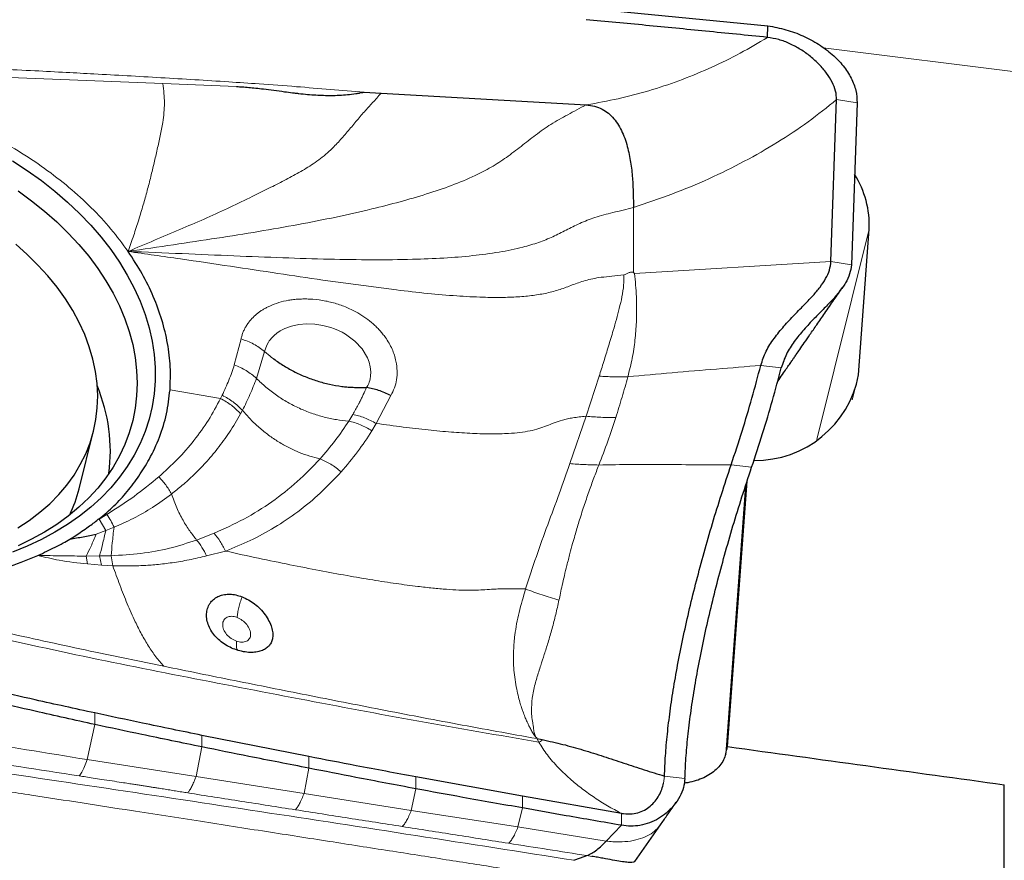
# Model space of a CAD drawing. Units: millimetres. Extents: x 15 to 204, y 6 to 291.
# Drawn here: x 47 to 53, y 77 to 82 of the extents above; entities that cross this region are included whole.
import ezdxf

# ---------------------------------------------------------------- set-up
doc = ezdxf.new("R2010")
doc.units = ezdxf.units.MM

msp = doc.modelspace()

# ---------------------------------------------------------------- linework, layer by layer
at = {"color": 7, "linetype": 'Continuous', "lineweight": 30}
for p, q in [((50.76169, 82.26254), (51.92648, 82.14928)), ((51.92329, 82.07434), (51.92648, 82.14928)), ((49.33472, 81.72228), (49.44333, 81.71552)), ((49.44333, 81.71552), (50.7597, 81.64113)), ((52.33134, 80.6365), (52.36783, 81.67497)), ((52.49893, 81.6534), (52.46244, 80.61494)), ((52.50831, 79.90836), (52.57713, 80.84259)), ((47.50544, 79.17673), (47.59805, 79.54812)), ((51.66753, 77.52182), (51.79298, 79.22486)), ((48.52332, 78.14152), (48.52023, 78.14423)), ((48.9803, 77.45732), (48.29345, 77.59365)), ((50.44338, 77.57269), (50.47859, 77.56608)), ((50.35201, 77.20254), (49.66655, 77.32693)), ((53.44416, 73.90484), (53.44416, 77.27683)), ((50.98622, 77.09269), (50.35201, 77.20254)), ((50.88939, 76.9151), (50.98671, 77.0162)), ((51.07232, 76.78299), (51.23728, 77.01951))]:
    msp.add_line(p, q, dxfattribs=at)
at = {"color": 7, "linetype": 'Continuous', "lineweight": 0}
for p, q in [((53.85419, 81.81101), (52.2824, 82.00698)), ((47.00657, 81.81806), (48.04222, 81.77794)), ((48.04222, 81.77794), (48.51603, 81.75867)), ((52.36783, 81.67497), (52.49893, 81.6534)), ((50.7597, 81.64113), (50.79019, 81.64611)), ((51.06325, 80.98247), (51.0641, 80.56453)), ((52.2406, 79.49307), (52.57713, 80.84259)), ((52.33134, 80.6365), (51.07096, 80.5583)), ((52.46244, 80.61494), (52.33134, 80.6365)), ((51.07096, 80.5583), (51.0641, 80.56453)), ((49.54206, 80.45301), (49.06882, 80.51671)), ((48.50152, 79.97258), (48.54469, 80.13912)), ((48.64356, 79.88557), (48.69508, 80.05872)), ((48.69508, 80.05872), (48.73266, 80.02702)), ((51.88118, 79.96906), (52.01248, 79.95269)), ((50.75921, 79.64224), (50.84381, 79.89942)), ((52.46811, 79.74716), (52.50831, 79.90836)), ((48.08869, 79.81169), (48.41332, 79.75606)), ((48.41332, 79.75606), (48.42368, 79.77719)), ((49.5062, 79.7759), (49.41302, 79.59566)), ((48.54161, 79.65845), (48.55343, 79.68054)), ((49.26165, 79.65401), (49.23566, 79.61159)), ((50.65435, 79.33796), (50.75921, 79.64224)), ((49.41302, 79.59566), (49.38527, 79.54961)), ((51.82233, 79.31443), (51.69102, 79.3308)), ((51.78227, 79.19215), (51.65573, 77.47439)), ((47.63381, 78.9824), (47.68407, 79.01237)), ((47.67643, 78.90855), (47.63381, 78.9824)), ((47.61379, 78.88418), (47.67643, 78.90855)), ((47.67643, 78.90855), (47.72926, 78.92937)), ((48.37158, 78.89132), (48.25962, 78.84775)), ((48.44549, 78.77674), (48.32361, 78.74559)), ((47.55856, 78.6938), (47.55082, 78.74478)), ((47.63658, 78.74515), (47.55083, 78.74478)), ((47.64961, 78.6871), (47.55856, 78.6938)), ((47.71073, 78.74696), (47.63658, 78.74515)), ((47.64961, 78.6871), (47.63658, 78.74515)), ((47.71073, 78.74696), (47.72093, 78.68279)), ((47.72092, 78.68279), (47.64961, 78.6871)), ((48.04945, 78.03696), (47.61043, 78.12791)), ((47.60617, 77.66305), (47.60595, 77.73736)), ((47.55723, 77.43831), (47.60617, 77.66305)), ((48.29366, 77.51948), (48.29345, 77.59365)), ((50.44338, 77.57269), (50.45558, 77.55061)), ((48.2559, 77.32917), (48.29366, 77.51948)), ((48.2559, 77.32917), (47.55723, 77.43831)), ((48.98051, 77.3829), (48.9803, 77.45732)), ((48.94919, 77.22116), (48.98051, 77.3829)), ((48.94919, 77.22116), (48.2559, 77.32917)), ((49.66673, 77.25074), (49.66655, 77.32693)), ((51.25712, 77.28719), (51.26178, 77.31744)), ((51.26178, 77.31744), (51.26272, 77.33264)), ((51.39403, 77.31627), (51.26272, 77.33264)), ((49.63754, 77.11165), (49.66673, 77.25074)), ((49.63754, 77.11165), (48.94919, 77.22116)), ((50.35235, 77.12752), (50.35201, 77.20254)), ((50.32243, 77.00576), (49.63754, 77.11165)), ((50.32243, 77.00576), (50.35235, 77.12752)), ((50.98671, 77.0162), (50.98622, 77.09269)), ((50.88939, 76.9151), (50.32243, 77.00576)), ((50.79664, 76.81689), (50.76414, 76.82214))]:
    msp.add_line(p, q, dxfattribs=at)
at = {"color": 7, "linetype": 'Continuous', "lineweight": 30, "flags": 128}
for points in [[(47.07812, 81.28191), (47.17262, 81.22026), (47.26315, 81.15544), (47.34943, 81.08764), (47.43121, 81.01709), (47.50823, 80.94399), (47.58026, 80.86855), (47.64709, 80.79102), (47.70851, 80.71163), (47.76432, 80.63061), (47.81438, 80.54822), (47.85851, 80.46469), (47.89659, 80.3803), (47.9285, 80.29529), (47.95415, 80.20992), (47.97345, 80.12446), (47.98635, 80.03915), (47.99281, 79.95427), (47.99281, 79.87006), (47.98635, 79.78679), (47.97345, 79.7047), (47.95415, 79.62405), (47.9285, 79.54508), (47.89659, 79.46803), (47.85851, 79.39313), (47.81438, 79.32061), (47.76432, 79.2507), (47.70851, 79.1836), (47.64709, 79.11952), (47.58026, 79.05865), (47.50823, 79.00118), (47.43121, 78.94728), (47.34943, 78.89712), (47.26315, 78.85085), (47.17262, 78.8086), (47.07812, 78.77051)], [(47.11359, 81.08936), (47.20058, 81.02578), (47.28331, 80.9593), (47.36152, 80.89015), (47.43497, 80.81854), (47.50343, 80.74469), (47.56668, 80.66883), (47.62452, 80.59121), (47.67678, 80.51207), (47.72328, 80.43166), (47.76388, 80.35023), (47.79845, 80.26803), (47.82689, 80.18533), (47.8491, 80.10239), (47.86501, 80.01946), (47.87458, 79.93682), (47.87777, 79.85471), (47.87458, 79.77339), (47.86501, 79.69313), (47.8491, 79.61417), (47.82689, 79.53677), (47.79845, 79.46116), (47.76388, 79.38759), (47.72328, 79.31628), (47.67678, 79.24746), (47.62452, 79.18135), (47.56668, 79.11816), (47.50343, 79.05807), (47.43497, 79.0013), (47.36152, 78.948), (47.28331, 78.89835), (47.20058, 78.85251), (47.11359, 78.81061)], [(47.11241, 78.92584), (47.18544, 78.97388), (47.25358, 79.02557), (47.31659, 79.08072), (47.37424, 79.13912), (47.42632, 79.20058), (47.47264, 79.26488), (47.51305, 79.33177), (47.5474, 79.40102), (47.57555, 79.4724), (47.59742, 79.54563), (47.61293, 79.62045), (47.62201, 79.69661), (47.62464, 79.77382), (47.62081, 79.85181), (47.61053, 79.9303), (47.59383, 80.00901), (47.57079, 80.08767), (47.54147, 80.16597), (47.50599, 80.24366), (47.46446, 80.32044), (47.41705, 80.39604), (47.36392, 80.4702), (47.30526, 80.54264), (47.24128, 80.61311), (47.17221, 80.68136), (47.0983, 80.74714)], [(50.68159, 76.79157), (50.72286, 76.80685), (50.76414, 76.82214)]]:
    msp.add_lwpolyline(points, dxfattribs=at)
at = {"color": 7, "linetype": 'Continuous', "lineweight": 0, "flags": 128}
msp.add_lwpolyline([(48.69508, 80.05872), (48.71016, 80.09824), (48.7204, 80.11676), (48.72623, 80.12569), (48.72933, 80.13006), (48.73092, 80.13223), (48.73173, 80.1333), (48.73213, 80.13384), (48.73234, 80.13411), (48.73244, 80.13425), (48.73249, 80.13431), (48.73251, 80.13435), (48.73253, 80.13436), (48.73253, 80.13437), (48.73254, 80.13438), (48.73254, 80.13438), (48.73317, 80.1352), (48.7382, 80.14134), (48.74599, 80.15001), (48.75776, 80.16159), (48.7743, 80.17546), (48.79651, 80.19076), (48.82563, 80.20613), (48.86864, 80.22147), (48.91577, 80.23106), (48.96586, 80.23492), (49.01766, 80.23307), (49.06958, 80.22555), (49.12046, 80.21226), (49.14529, 80.2034), (49.16956, 80.19308), (49.19315, 80.18139), (49.21589, 80.16842), (49.27489, 80.12521), (49.32262, 80.07435), (49.356, 80.0181), (49.36676, 79.98877), (49.37369, 79.95913), (49.37694, 79.92635), (49.37614, 79.90059), (49.37348, 79.88171), (49.3711, 79.87137), (49.36797, 79.86136), (49.36404, 79.85174), (49.35809, 79.83856), (49.35043, 79.82652)], dxfattribs=at)
at = {"color": 7, "linetype": 'Continuous', "lineweight": 30}
for centre, radius, start, end in [((51.96928, 80.86908), 0.60843, 357.504732, 32.426862), ((51.84604, 80.03224), 0.67376, 269.312079, 349.405018), ((46.61843, 79.4166), 1.08723, 352.526796, 22.592525), ((46.6349, 79.39419), 0.89729, 334.622162, 345.974468)]:
    msp.add_arc(centre, radius, start, end, dxfattribs=at)
for centre, major_axis, ratio, start_param, end_param in [((53.81487, 106.32017), (6.68565, 40.88606), 0.0848014, 3.9431992, 3.9448343), ((77.3799, 103.20135), (234.28972, -29.66086), 0.1220962, 4.6178907, 4.6255157)]:
    msp.add_ellipse(centre, major_axis=major_axis, ratio=ratio, start_param=start_param, end_param=end_param, dxfattribs=at)
for points, knots in [([(51.92329, 82.07434), (51.79115, 82.08766), (51.53117, 82.11389), (51.14312, 82.15185), (50.88714, 82.1759), (50.75915, 82.18792)], [0, 0, 0, 0, 0.34070956, 0.6703501, 1, 1, 1, 1]), ([(51.92648, 82.14928), (51.96553, 82.14188), (52.04283, 82.12723), (52.1531, 82.08545), (52.25374, 82.03172), (52.34186, 81.96652), (52.41265, 81.89259), (52.46378, 81.81403), (52.49554, 81.73303), (52.4978, 81.67998), (52.49893, 81.6534)], [0, 0, 0, 0, 0.1288109, 0.2549735, 0.3818955, 0.5089367, 0.6349028, 0.7585034, 0.8790049, 1, 1, 1, 1]), ([(52.36783, 81.67497), (52.36667, 81.69316), (52.36431, 81.73038), (52.34037, 81.78801), (52.30463, 81.8455), (52.25727, 81.90115), (52.20105, 81.95247), (52.13792, 81.99766), (52.06979, 82.03441), (51.99803, 82.0624), (51.94787, 82.07041), (51.92329, 82.07434)], [0, 0, 0, 0, 0.105152, 0.2151493, 0.329562, 0.4468289, 0.5648307, 0.6792948, 0.7904912, 0.8973203, 1, 1, 1, 1]), ([(48.51603, 81.75867), (48.52825, 81.75805), (48.55417, 81.75672), (48.59518, 81.75334), (48.64053, 81.74884), (48.69402, 81.74265), (48.7556, 81.73462), (48.81749, 81.72668), (48.86153, 81.721), (48.88568, 81.71793), (48.89569, 81.71666), (48.9038, 81.71565), (48.91002, 81.71489), (48.93237, 81.71232), (48.97045, 81.7086), (49.02382, 81.70454), (49.07396, 81.70218), (49.12424, 81.70143), (49.17514, 81.70271), (49.22825, 81.70645), (49.26549, 81.71098), (49.28767, 81.71435), (49.29439, 81.71543), (49.3011, 81.71655), (49.31213, 81.71848), (49.32264, 81.72035), (49.33141, 81.72183), (49.33375, 81.72218), (49.33444, 81.72227), (49.33465, 81.72228), (49.33472, 81.72228)], [0, 0, 0, 0, 0.0445336, 0.0943988, 0.1496241, 0.2102317, 0.2901971, 0.3753946, 0.4371139, 0.4516614, 0.4638909, 0.4737998, 0.4813891, 0.4866592, 0.5556171, 0.6204933, 0.6813504, 0.7382618, 0.803696, 0.8671477, 0.9330084, 0.9413674, 0.9497243, 0.9580778, 0.9664286, 0.9910146, 0.9974558, 0.9992138, 0.9997285, 1, 1, 1, 1]), ([(50.7597, 81.64113), (50.77807, 81.63904), (50.8135, 81.63501), (50.8625, 81.61552), (50.90443, 81.5877), (50.93974, 81.55226), (50.96917, 81.51071), (50.99334, 81.46409), (51.01317, 81.41346), (51.02279, 81.3784), (51.02771, 81.36046)], [0, 0, 0, 0, 0.1240962, 0.2393436, 0.3523941, 0.4683615, 0.5903668, 0.719766, 0.8565923, 1, 1, 1, 1]), ([(51.02771, 81.36046), (51.03492, 81.32677), (51.0495, 81.25868), (51.05863, 81.15926), (51.06287, 81.06518), (51.06313, 81.00935), (51.06326, 80.98247)], [0, 0, 0, 0, 0.2536208, 0.5126412, 0.7653986, 1, 1, 1, 1]), ([(48.08869, 79.81169), (48.09064, 79.86087), (48.09455, 79.95918), (48.07585, 80.10974), (48.03949, 80.26059), (47.98443, 80.41032), (47.91287, 80.55766), (47.85064, 80.65269), (47.81952, 80.70021)], [0, 0, 0, 0, 0.1670136, 0.3338594, 0.5019926, 0.6688382, 0.8343678, 1, 1, 1, 1]), ([(51.88118, 79.96906), (51.89143, 79.99969), (51.91215, 80.06157), (51.96618, 80.14435), (52.02918, 80.22143), (52.09804, 80.29389), (52.16215, 80.35861), (52.21754, 80.41735), (52.26249, 80.47085), (52.29861, 80.52487), (52.32456, 80.58027), (52.32907, 80.6177), (52.33134, 80.6365)], [0, 0, 0, 0, 0.1094325, 0.2210177, 0.3356705, 0.4522648, 0.5686884, 0.6586098, 0.7463083, 0.8316443, 0.9154708, 1, 1, 1, 1]), ([(52.46244, 80.61494), (52.45994, 80.59515), (52.45495, 80.55571), (52.42601, 80.49747), (52.38606, 80.44076), (52.33677, 80.38451), (52.28179, 80.32783), (52.2207, 80.26641), (52.15667, 80.19916), (52.0952, 80.12381), (52.04263, 80.04292), (52.02247, 79.98257), (52.01248, 79.95269)], [0, 0, 0, 0, 0.08952736, 0.17842921, 0.26924038, 0.36279116, 0.45871997, 0.55598232, 0.67051034, 0.78304572, 0.89255661, 1, 1, 1, 1]), ([(51.98857, 79.8643), (51.99198, 79.86924), (52.00476, 79.8878), (52.02538, 79.91772), (52.04889, 79.95184), (52.06779, 79.97926), (52.08253, 80.00065), (52.09577, 80.01986), (52.11151, 80.04269), (52.1333, 80.0743), (52.16245, 80.11658), (52.19898, 80.16956), (52.24289, 80.23322), (52.29419, 80.30759), (52.34975, 80.38811), (52.38822, 80.44384), (52.40712, 80.47122)], [0, 0, 0, 0, 0.024313, 0.0912963, 0.1472976, 0.1923166, 0.2263466, 0.252671, 0.287151, 0.339257, 0.408997, 0.4963795, 0.601409, 0.7240984, 0.8644558, 1, 1, 1, 1]), ([(48.74678, 80.01606), (48.76821, 80.00064), (48.81105, 79.9698), (48.88178, 79.92997), (48.95603, 79.89553), (49.03332, 79.86782), (49.11199, 79.84639), (49.17592, 79.835), (49.22425, 79.83036), (49.25717, 79.82822), (49.29093, 79.82726), (49.32227, 79.82676), (49.34206, 79.8266), (49.35043, 79.82653)], [0, 0, 0, 0, 0.1251773, 0.2503153, 0.3753607, 0.5003363, 0.6244493, 0.7480964, 0.7994885, 0.8499106, 0.902402, 0.958772, 1, 1, 1, 1]), ([(51.69102, 79.3308), (51.71473, 79.40302), (51.76185, 79.54654), (51.82578, 79.76047), (51.86266, 79.89933), (51.88118, 79.96906)], [0, 0, 0, 0, 0.3352773, 0.6662143, 1, 1, 1, 1]), ([(51.82233, 79.31443), (51.84613, 79.38664), (51.89354, 79.53043), (51.95732, 79.74441), (51.9941, 79.88327), (52.01248, 79.95269)], [0, 0, 0, 0, 0.335344, 0.6677264, 1, 1, 1, 1]), ([(49.5062, 79.7759), (49.47999, 79.788), (49.42758, 79.81221), (49.37615, 79.82175), (49.35043, 79.82652)], [0, 0, 0, 0, 0.4999378, 1, 1, 1, 1]), ([(47.63399, 78.98301), (47.66636, 79.01062), (47.73152, 79.0662), (47.81616, 79.15877), (47.8917, 79.25847), (47.96283, 79.37468), (48.02415, 79.50744), (48.07021, 79.65668), (48.08252, 79.75999), (48.08869, 79.81169)], [0, 0, 0, 0, 0.1229704, 0.2475636, 0.3745382, 0.5046058, 0.6705392, 0.835127, 1, 1, 1, 1]), ([(51.26272, 77.33264), (51.2645, 77.37548), (51.26805, 77.46096), (51.28052, 77.60051), (51.29827, 77.74769), (51.32166, 77.90286), (51.35043, 78.06505), (51.38446, 78.23343), (51.4236, 78.40715), (51.46774, 78.58546), (51.51665, 78.76765), (51.57026, 78.95309), (51.62808, 79.14118), (51.67, 79.26746), (51.69102, 79.3308)], [0, 0, 0, 0, 0.0826719, 0.1649701, 0.2474257, 0.3301854, 0.41319, 0.4963729, 0.579671, 0.663083, 0.7467118, 0.8306683, 0.9150615, 1, 1, 1, 1]), ([(51.39403, 77.31627), (51.39583, 77.35909), (51.39944, 77.44477), (51.41215, 77.5851), (51.4301, 77.73292), (51.4536, 77.88822), (51.4824, 78.05006), (51.51647, 78.21817), (51.55556, 78.39161), (51.59955, 78.56956), (51.64837, 78.75174), (51.70187, 78.9373), (51.75961, 79.12539), (51.8014, 79.25135), (51.82233, 79.31443)], [0, 0, 0, 0, 0.0825867, 0.165236, 0.2483582, 0.3308847, 0.4135105, 0.4966251, 0.5798683, 0.6630672, 0.7466049, 0.8310521, 0.9153848, 1, 1, 1, 1]), ([(47.44576, 78.8526), (47.45534, 78.85866), (47.47798, 78.87297), (47.51411, 78.8974), (47.55255, 78.92376), (47.58783, 78.94888), (47.60844, 78.96475), (47.61794, 78.97206)], [0, 0, 0, 0, 0.1599295, 0.3778095, 0.62172715, 0.82577366, 1, 1, 1, 1]), ([(47.61794, 78.97206), (47.62043, 78.97439), (47.62412, 78.97784), (47.62842, 78.98175), (47.63161, 78.9829), (47.63322, 78.98298), (47.63399, 78.98301)], [0, 0, 0, 0, 0.5420153, 0.800429, 0.9046611, 1, 1, 1, 1]), ([(47.44562, 78.85227), (47.46022, 78.85537), (47.48856, 78.86139), (47.53187, 78.86779), (47.57284, 78.87708), (47.60054, 78.88188), (47.61379, 78.88418)], [0, 0, 0, 0, 0.2573707, 0.4997101, 0.7607435, 1, 1, 1, 1]), ([(47.24107, 78.74913), (47.26021, 78.75775), (47.29736, 78.77448), (47.35111, 78.80148), (47.40056, 78.82704), (47.43172, 78.84466), (47.44576, 78.8526)], [0, 0, 0, 0, 0.2699454, 0.5240237, 0.7856398, 1, 1, 1, 1]), ([(45.9566, 78.56962), (46.00664, 78.5656), (46.10597, 78.55762), (46.25293, 78.55437), (46.39665, 78.55773), (46.53708, 78.56826), (46.69838, 78.589), (46.8766, 78.62416), (47.06764, 78.6775), (47.18345, 78.72533), (47.24107, 78.74913)], [0, 0, 0, 0, 0.108077, 0.2145188, 0.3197722, 0.4242979, 0.5285673, 0.6883022, 0.8449181, 1, 1, 1, 1]), ([(48.5264, 78.13883), (48.51223, 78.14358), (48.4841, 78.15302), (48.444, 78.1748), (48.40731, 78.20144), (48.37538, 78.2329), (48.34981, 78.26805), (48.33226, 78.30566), (48.3227, 78.34453), (48.3225, 78.38241), (48.3298, 78.41193), (48.34012, 78.43325), (48.3528, 78.45219), (48.37294, 78.47217), (48.40285, 78.48883), (48.43668, 78.49873), (48.47326, 78.50108), (48.51191, 78.49639), (48.53785, 78.48759), (48.55103, 78.48313)], [0, 0, 0, 0, 0.0617819, 0.122671, 0.1870933, 0.2521122, 0.3167595, 0.3832686, 0.4492217, 0.5156645, 0.5806575, 0.6131417, 0.6461153, 0.706492, 0.7671905, 0.8258196, 0.8830201, 0.9405882, 1, 1, 1, 1]), ([(48.55103, 78.48313), (48.565, 78.47704), (48.59304, 78.46482), (48.6325, 78.43803), (48.66875, 78.40548), (48.7002, 78.36795), (48.72533, 78.32792), (48.74158, 78.28867), (48.74945, 78.25248), (48.7487, 78.22065), (48.7412, 78.19321), (48.72753, 78.17026), (48.70779, 78.15196), (48.68174, 78.13815), (48.65001, 78.12895), (48.61253, 78.12526), (48.57064, 78.12749), (48.54126, 78.13502), (48.5264, 78.13883)], [0, 0, 0, 0, 0.0637074, 0.1278534, 0.1940358, 0.2641664, 0.335321, 0.405296, 0.4700099, 0.5316753, 0.590745, 0.6467387, 0.7012179, 0.7560028, 0.8146784, 0.8736292, 0.9360461, 1, 1, 1, 1]), ([(47.60595, 77.73736), (47.47848, 77.76519), (47.16199, 77.83431), (46.65818, 77.95156), (46.28185, 78.04177), (46.09368, 78.08688)], [0, 0, 0, 0, 0.25215895, 0.6260676, 1, 1, 1, 1]), ([(47.60617, 77.66305), (47.47872, 77.69143), (47.16199, 77.76194), (46.65718, 77.87845), (46.28072, 77.96938), (46.09249, 78.01485)], [0, 0, 0, 0, 0.2518748, 0.6259237, 1, 1, 1, 1]), ([(48.29345, 77.59365), (48.16603, 77.6197), (47.93659, 77.66659), (47.70772, 77.71558), (47.60595, 77.73736)], [0, 0, 0, 0, 0.5553638, 1, 1, 1, 1]), ([(48.29366, 77.51948), (48.16505, 77.54587), (47.93565, 77.59294), (47.70675, 77.64165), (47.60617, 77.66305)], [0, 0, 0, 0, 0.5606271, 1, 1, 1, 1]), ([(50.47859, 77.56608), (50.5226, 77.55654), (50.61085, 77.53741), (50.74218, 77.4998), (50.87229, 77.45874), (51.00194, 77.41566), (51.13146, 77.37251), (51.2191, 77.34589), (51.26272, 77.33264)], [0, 0, 0, 0, 0.16431064, 0.32950941, 0.49661272, 0.66498403, 0.8332225, 1, 1, 1, 1]), ([(48.98051, 77.3829), (48.85204, 77.40799), (48.62286, 77.45275), (48.39415, 77.49911), (48.29366, 77.51948)], [0, 0, 0, 0, 0.5605819, 1, 1, 1, 1]), ([(49.66655, 77.32693), (49.53883, 77.3508), (49.30987, 77.3936), (49.08135, 77.43779), (48.9803, 77.45732)], [0, 0, 0, 0, 0.5578184, 1, 1, 1, 1]), ([(51.65573, 77.47439), (51.65156, 77.46145), (51.64321, 77.43556), (51.61937, 77.39948), (51.58775, 77.36682), (51.54872, 77.33849), (51.50336, 77.31526), (51.45296, 77.29831), (51.41422, 77.28904), (51.39246, 77.28744), (51.38929, 77.28721)], [0, 0, 0, 0, 0.1394444, 0.2788897, 0.4183349, 0.5577808, 0.6972444, 0.8367086, 0.9762269, 1, 1, 1, 1]), ([(49.66673, 77.25074), (49.53839, 77.27501), (49.30943, 77.31832), (49.08093, 77.36318), (48.98051, 77.3829)], [0, 0, 0, 0, 0.5605333, 1, 1, 1, 1]), ([(51.39403, 77.31627), (51.39181, 77.29675), (51.38721, 77.2564), (51.36195, 77.19881), (51.32521, 77.14366), (51.27888, 77.0965), (51.22623, 77.05888), (51.16975, 77.03139), (51.10975, 77.01495), (51.04809, 77.00879), (51.00712, 77.01373), (50.98671, 77.0162)], [0, 0, 0, 0, 0.1207564, 0.2497238, 0.3828694, 0.5160293, 0.626379, 0.7324173, 0.8335801, 0.9170736, 1, 1, 1, 1]), ([(50.35235, 77.12752), (50.22414, 77.15013), (49.99539, 77.19048), (49.76708, 77.23234), (49.66673, 77.25074)], [0, 0, 0, 0, 0.5604911, 1, 1, 1, 1]), ([(50.98622, 77.09269), (51.00506, 77.09065), (51.04274, 77.08656), (51.09318, 77.09573), (51.13647, 77.11362), (51.1732, 77.13941), (51.20371, 77.1711), (51.2279, 77.20723), (51.24635, 77.24592), (51.25357, 77.27358), (51.25712, 77.28719)], [0, 0, 0, 0, 0.1116854, 0.2235214, 0.3412688, 0.466567, 0.5982593, 0.7335854, 0.8688712, 1, 1, 1, 1]), ([(50.98671, 77.0162), (50.86811, 77.03665), (50.65648, 77.07315), (50.44522, 77.11092), (50.35235, 77.12752)], [0, 0, 0, 0, 0.5604124, 1, 1, 1, 1]), ([(51.23713, 77.0193), (51.25084, 77.03917), (51.27607, 77.07574), (51.30985, 77.12414), (51.3293, 77.15167), (51.33806, 77.16407)], [0, 0, 0, 0, 0.3953907, 0.727747, 1, 1, 1, 1]), ([(50.76414, 76.82214), (50.77469, 76.82657), (50.79527, 76.83519), (50.8271, 76.85734), (50.85814, 76.88353), (50.87922, 76.90482), (50.88939, 76.9151)], [0, 0, 0, 0, 0.2718998, 0.5301147, 0.7731408, 1, 1, 1, 1]), ([(51.07235, 76.78504), (51.07196, 76.78423), (51.06963, 76.77927), (51.05345, 76.77758), (51.02444, 76.77818), (50.98351, 76.78388), (50.93248, 76.79277), (50.88031, 76.80235), (50.83394, 76.81061), (50.80902, 76.81481), (50.79664, 76.81689)], [0, 0, 0, 0, 0.0333366, 0.2022349, 0.3731366, 0.5411402, 0.7022043, 0.8543546, 0.9276775, 1, 1, 1, 1])]:
    msp.add_open_spline(points, degree=3, knots=knots, dxfattribs=at)
at = {"color": 7, "linetype": 'Continuous', "lineweight": 0}
for points, knots in [([(50.79019, 81.64611), (50.85709, 81.65865), (50.99122, 81.68379), (51.1878, 81.73758), (51.38051, 81.80299), (51.56802, 81.88118), (51.75034, 81.97063), (51.86551, 82.03969), (51.92329, 82.07434)], [0, 0, 0, 0, 0.1643623, 0.329531, 0.4955524, 0.6625704, 0.8307141, 1, 1, 1, 1]), ([(45.87119, 81.92067), (45.88983, 81.91998), (45.93429, 81.91833), (46.01175, 81.91535), (46.11077, 81.91144), (46.23134, 81.90651), (46.34864, 81.90153), (46.45774, 81.89675), (46.55373, 81.89245), (46.65433, 81.88783), (46.75028, 81.88331), (46.83849, 81.87907), (46.91805, 81.8752), (47.04541, 81.8689), (47.21344, 81.86038), (47.41503, 81.84982), (47.6122, 81.83928), (47.81472, 81.82817), (48.03047, 81.81581), (48.248, 81.80276), (48.45811, 81.78966), (48.67535, 81.77497), (48.89269, 81.75867), (49.11733, 81.74076), (49.26231, 81.72843), (49.33472, 81.72228)], [0, 0, 0, 0, 0.0161252, 0.0384658, 0.0670239, 0.1018012, 0.1427995, 0.1685342, 0.1962283, 0.2258815, 0.2556189, 0.2792813, 0.3022427, 0.3245026, 0.3895419, 0.4477263, 0.4990566, 0.5602839, 0.6231051, 0.6859122, 0.7487121, 0.8051396, 0.8741801, 0.9371582, 1, 1, 1, 1]), ([(47.81952, 80.70021), (47.83173, 80.73472), (47.85553, 80.80197), (47.88738, 80.90059), (47.91594, 80.99546), (47.94154, 81.08723), (47.96475, 81.1767), (47.98617, 81.26479), (48.00633, 81.3528), (48.02607, 81.44138), (48.04122, 81.52073), (48.05047, 81.59186), (48.0539, 81.65637), (48.05071, 81.71494), (48.04514, 81.75627), (48.04222, 81.77794)], [0, 0, 0, 0, 0.1159054, 0.225851, 0.3289614, 0.4244639, 0.5118326, 0.5910186, 0.6628206, 0.7295201, 0.7939283, 0.8413571, 0.8895141, 0.9420712, 1, 1, 1, 1]), ([(47.81953, 80.70021), (47.87598, 80.72404), (47.98671, 80.77078), (48.14877, 80.83934), (48.30447, 80.90663), (48.4537, 80.97425), (48.59609, 81.0425), (48.72229, 81.10462), (48.83225, 81.16104), (48.92787, 81.21245), (49.02264, 81.27017), (49.10368, 81.33443), (49.17093, 81.40269), (49.22747, 81.46791), (49.28294, 81.53495), (49.33668, 81.59855), (49.38922, 81.6544), (49.42532, 81.69518), (49.44333, 81.71552)], [0, 0, 0, 0, 0.1005254, 0.1971861, 0.2895, 0.3771385, 0.4595509, 0.5359434, 0.589732, 0.6414845, 0.6931326, 0.7480343, 0.7875216, 0.8288846, 0.8711117, 0.9138216, 0.9570248, 1, 1, 1, 1]), ([(51.06325, 80.98247), (51.14627, 81.01007), (51.31166, 81.06505), (51.54951, 81.16499), (51.77591, 81.27613), (51.98868, 81.39869), (52.18787, 81.53065), (52.30785, 81.62687), (52.36783, 81.67497)], [0, 0, 0, 0, 0.1697492, 0.3381722, 0.5064991, 0.6718778, 0.8359715, 1, 1, 1, 1]), ([(50.7597, 81.64113), (50.72027, 81.62004), (50.64404, 81.57926), (50.53557, 81.52017), (50.43619, 81.4488), (50.34256, 81.37486), (50.24942, 81.30297), (50.15105, 81.23951), (50.03345, 81.17835), (49.89438, 81.12127), (49.73293, 81.0668), (49.56168, 81.01703), (49.36777, 80.9678), (49.15029, 80.91898), (48.90823, 80.87134), (48.65326, 80.82696), (48.38605, 80.7847), (48.10695, 80.74215), (47.91649, 80.71435), (47.81953, 80.7002)], [0, 0, 0, 0, 0.0432941, 0.0837015, 0.1214728, 0.1580299, 0.1939916, 0.2297292, 0.2656943, 0.3162553, 0.3692636, 0.4253789, 0.4848655, 0.5601983, 0.6401652, 0.724413, 0.8126655, 0.9046359, 1, 1, 1, 1]), ([(47.81952, 80.70021), (47.78393, 80.74853), (47.71293, 80.84494), (47.58484, 80.98235), (47.44235, 81.11285), (47.28535, 81.23474), (47.11624, 81.34784), (46.99434, 81.41403), (46.93328, 81.44718)], [0, 0, 0, 0, 0.1668963, 0.3330497, 0.4999777, 0.6670451, 0.8332139, 1, 1, 1, 1]), ([(51.06325, 80.98247), (51.01922, 80.97139), (50.93685, 80.95066), (50.82029, 80.92293), (50.72016, 80.88163), (50.63224, 80.8371), (50.54656, 80.79328), (50.45386, 80.75606), (50.33827, 80.72195), (50.19643, 80.69315), (50.02653, 80.67101), (49.84119, 80.65647), (49.62648, 80.64795), (49.38105, 80.64587), (49.10376, 80.65014), (48.80759, 80.65943), (48.49346, 80.67206), (48.16235, 80.68644), (47.93551, 80.69554), (47.81953, 80.7002)], [0, 0, 0, 0, 0.041218, 0.0771163, 0.1082731, 0.1374238, 0.166221, 0.195949, 0.2274275, 0.274107, 0.3252537, 0.3811425, 0.441834, 0.5202411, 0.605047, 0.6958579, 0.7922489, 0.8937771, 1, 1, 1, 1]), ([(49.06882, 80.51671), (48.9731, 80.53077), (48.77578, 80.55976), (48.47177, 80.60566), (48.15125, 80.65341), (47.93177, 80.68438), (47.81952, 80.70021)], [0, 0, 0, 0, 0.22986595, 0.47385686, 0.73091524, 1, 1, 1, 1]), ([(50.85594, 80.53419), (50.83786, 80.53128), (50.80312, 80.52568), (50.74007, 80.50967), (50.6706, 80.48556), (50.59324, 80.45463), (50.53641, 80.44019), (50.5076, 80.43288)], [0, 0, 0, 0, 0.1415131, 0.2719863, 0.5163516, 0.7548703, 1, 1, 1, 1]), ([(50.84381, 79.89942), (50.8486, 79.91493), (50.85833, 79.94643), (50.87309, 79.99394), (50.88814, 80.0425), (50.90337, 80.09198), (50.91867, 80.1423), (50.93596, 80.20001), (50.95437, 80.2642), (50.97342, 80.33648), (50.99096, 80.4099), (51.00211, 80.4822), (51.00189, 80.52752), (51.00178, 80.549)], [0, 0, 0, 0, 0.066939, 0.135959, 0.2070172, 0.2800607, 0.3550472, 0.4319456, 0.5407237, 0.6487726, 0.7684396, 0.8903147, 1, 1, 1, 1]), ([(51.00178, 80.549), (50.97614, 80.54661), (50.92748, 80.54207), (50.87892, 80.53672), (50.85594, 80.53419)], [0, 0, 0, 0, 0.5268087, 1, 1, 1, 1]), ([(51.0641, 80.56453), (51.06341, 80.56507), (51.06208, 80.56614), (51.05947, 80.56724), (51.05649, 80.56787), (51.0518, 80.56807), (51.0448, 80.56697), (51.02703, 80.56106), (51.01302, 80.55436), (51.00178, 80.549)], [0, 0, 0, 0, 0.04752023, 0.0929271, 0.13856323, 0.18675367, 0.29786715, 0.43724804, 1, 1, 1, 1]), ([(51.07096, 80.5583), (51.07541, 80.50942), (51.08438, 80.41073), (51.08499, 80.26519), (51.07481, 80.13193), (51.05751, 80.01466), (51.03753, 79.93498), (51.02758, 79.8953)], [0, 0, 0, 0, 0.246955, 0.4986761, 0.667252, 0.8342881, 1, 1, 1, 1]), ([(48.54469, 80.13912), (48.54663, 80.14682), (48.5505, 80.16219), (48.55876, 80.18443), (48.56882, 80.20598), (48.58089, 80.22677), (48.60537, 80.26171), (48.63554, 80.29223), (48.67015, 80.3173), (48.68851, 80.32897), (48.70799, 80.33982), (48.73982, 80.35529), (48.7858, 80.37278), (48.83817, 80.38525), (48.88155, 80.39148), (48.91499, 80.39437), (48.94936, 80.39547), (49.00028, 80.3946), (49.06733, 80.3876), (49.13507, 80.37204), (49.18663, 80.35543), (49.22383, 80.34095), (49.25996, 80.32432), (49.30138, 80.30198), (49.34671, 80.27283), (49.38591, 80.24176), (49.41458, 80.215), (49.43484, 80.19387), (49.45378, 80.17168), (49.47443, 80.14441), (49.49539, 80.11182), (49.51475, 80.07372), (49.52962, 80.03466), (49.54166, 79.98796), (49.54807, 79.93486), (49.54458, 79.87737), (49.53154, 79.82376), (49.51459, 79.79175), (49.5062, 79.7759)], [0, 0, 0, 0, 0.0191658, 0.03824, 0.0572952, 0.0764016, 0.095636, 0.1580294, 0.1735115, 0.1890425, 0.204673, 0.2204521, 0.2621832, 0.3029542, 0.323288, 0.3437235, 0.3643569, 0.3852743, 0.4344869, 0.4820135, 0.5051291, 0.5281745, 0.5512723, 0.5745441, 0.611098, 0.6474559, 0.6657189, 0.6841141, 0.7027012, 0.7215438, 0.7505151, 0.7791615, 0.8077606, 0.8365854, 0.8803439, 0.921572, 0.9611584, 1, 1, 1, 1]), ([(50.5076, 80.43288), (50.47868, 80.42747), (50.41854, 80.41622), (50.32019, 80.40785), (50.21274, 80.4042), (50.08115, 80.40585), (49.92339, 80.41434), (49.73761, 80.43043), (49.60903, 80.44528), (49.54206, 80.45301)], [0, 0, 0, 0, 0.0945917, 0.1966571, 0.3072246, 0.4269029, 0.6011325, 0.7922533, 1, 1, 1, 1]), ([(48.54469, 80.13913), (48.57252, 80.12898), (48.62817, 80.10871), (48.67278, 80.07538), (48.69508, 80.05872)], [0, 0, 0, 0, 0.5001575, 1, 1, 1, 1]), ([(48.73266, 80.02702), (48.73485, 80.02449), (48.73805, 80.02077), (48.74271, 80.01816), (48.74499, 80.01699), (48.74622, 80.01636), (48.74663, 80.01614), (48.74678, 80.01606)], [0, 0, 0, 0, 0.5161507, 0.755818, 0.9192774, 0.9699431, 1, 1, 1, 1]), ([(48.42368, 79.77719), (48.43863, 79.80932), (48.46821, 79.8729), (48.49049, 79.93959), (48.50152, 79.97258)], [0, 0, 0, 0, 0.5052484, 1, 1, 1, 1]), ([(48.50152, 79.97258), (48.52783, 79.96104), (48.58048, 79.93797), (48.62253, 79.90304), (48.64356, 79.88557)], [0, 0, 0, 0, 0.4997341, 1, 1, 1, 1]), ([(51.02758, 79.8953), (51.12257, 79.90442), (51.3127, 79.92267), (51.59663, 79.94491), (51.78633, 79.96101), (51.88118, 79.96906)], [0, 0, 0, 0, 0.3330223, 0.6665509, 1, 1, 1, 1]), ([(50.84381, 79.89942), (50.87455, 79.89766), (50.93605, 79.89415), (50.99707, 79.89492), (51.02758, 79.8953)], [0, 0, 0, 0, 0.4999529, 1, 1, 1, 1]), ([(51.02758, 79.8953), (51.01554, 79.85203), (50.99142, 79.76537), (50.96409, 79.67733), (50.9504, 79.63324)], [0, 0, 0, 0, 0.4992593, 1, 1, 1, 1]), ([(48.55343, 79.68054), (48.57023, 79.71392), (48.60383, 79.78071), (48.63031, 79.85061), (48.64356, 79.88557)], [0, 0, 0, 0, 0.4997841, 1, 1, 1, 1]), ([(49.23566, 79.61159), (49.20958, 79.614), (49.15725, 79.61885), (49.07719, 79.63599), (48.99727, 79.66017), (48.91864, 79.692), (48.84267, 79.73107), (48.77069, 79.77679), (48.70312, 79.82804), (48.66343, 79.86638), (48.64356, 79.88557)], [0, 0, 0, 0, 0.1225358, 0.2459363, 0.3700674, 0.494841, 0.6202865, 0.7463967, 0.8730284, 1, 1, 1, 1]), ([(49.35043, 79.82652), (49.3434, 79.81132), (49.33285, 79.78852), (49.32026, 79.7622), (49.31392, 79.74909), (49.31074, 79.74255), (49.30915, 79.73928), (49.30835, 79.73765), (49.30795, 79.73683), (49.30775, 79.73643), (49.30766, 79.73622), (49.3076, 79.73612), (49.30758, 79.73607), (49.30757, 79.73604), (49.30756, 79.73603), (49.30756, 79.73602), (49.30755, 79.73602), (49.30755, 79.73601), (49.30753, 79.73598), (49.30748, 79.73588), (49.30725, 79.73545), (49.30636, 79.73374), (49.30275, 79.72693), (49.28822, 79.69977), (49.27345, 79.67435), (49.26165, 79.65401)], [0, 0, 0, 0, 0.2591579, 0.3886544, 0.4533811, 0.4857434, 0.5019208, 0.5100134, 0.5140604, 0.5160766, 0.5170889, 0.5175916, 0.5178523, 0.5179736, 0.5180404, 0.5180712, 0.5181011, 0.518131, 0.5182152, 0.5185713, 0.5199872, 0.5256372, 0.5482456, 0.6386413, 1, 1, 1, 1]), ([(48.55343, 79.68054), (48.53434, 79.69925), (48.49614, 79.73666), (48.44783, 79.76368), (48.42368, 79.77719)], [0, 0, 0, 0, 0.5000005, 1, 1, 1, 1]), ([(48.01687, 79.25326), (48.05759, 79.29014), (48.13894, 79.36379), (48.2445, 79.48625), (48.33815, 79.61612), (48.38828, 79.70944), (48.41332, 79.75606)], [0, 0, 0, 0, 0.25075927, 0.50092551, 0.75063459, 1, 1, 1, 1]), ([(48.41332, 79.75606), (48.43722, 79.74235), (48.485, 79.71493), (48.52274, 79.67728), (48.54161, 79.65845)], [0, 0, 0, 0, 0.4999671, 1, 1, 1, 1]), ([(48.09861, 79.14273), (48.12186, 79.1612), (48.17126, 79.20043), (48.24441, 79.26731), (48.32065, 79.34553), (48.39748, 79.4366), (48.47373, 79.54102), (48.51839, 79.61828), (48.54161, 79.65845)], [0, 0, 0, 0, 0.1271401, 0.270087, 0.4288217, 0.6033581, 0.79375, 1, 1, 1, 1]), ([(49.05191, 79.36817), (49.02989, 79.37368), (48.98551, 79.38479), (48.91816, 79.40954), (48.85095, 79.44019), (48.78485, 79.47722), (48.72101, 79.52029), (48.66048, 79.5689), (48.6036, 79.62215), (48.57019, 79.66103), (48.55343, 79.68054)], [0, 0, 0, 0, 0.1195869, 0.2409811, 0.3640144, 0.4885642, 0.6146032, 0.7420135, 0.8705653, 1, 1, 1, 1]), ([(49.26165, 79.65401), (49.28694, 79.64792), (49.33751, 79.63574), (49.38785, 79.60902), (49.41302, 79.59566)], [0, 0, 0, 0, 0.5000021, 1, 1, 1, 1]), ([(49.41302, 79.59566), (49.47044, 79.58786), (49.58097, 79.57285), (49.74161, 79.55428), (49.89002, 79.54029), (50.02592, 79.53141), (50.14897, 79.52803), (50.25113, 79.53039), (50.33374, 79.53743), (50.39922, 79.54751), (50.45673, 79.56173), (50.50555, 79.58006), (50.55301, 79.59983), (50.59841, 79.61561), (50.64023, 79.62613), (50.67634, 79.6329), (50.71657, 79.63803), (50.74452, 79.64079), (50.75921, 79.64224)], [0, 0, 0, 0, 0.1254938, 0.2415563, 0.3479551, 0.4445959, 0.5315937, 0.6093955, 0.6622931, 0.711242, 0.7572421, 0.8017253, 0.8457059, 0.8902129, 0.9138703, 0.9396024, 0.9682576, 1, 1, 1, 1]), ([(50.75921, 79.64224), (50.79105, 79.63975), (50.85474, 79.63477), (50.91851, 79.63375), (50.9504, 79.63324)], [0, 0, 0, 0, 0.5000002, 1, 1, 1, 1]), ([(49.23566, 79.61159), (49.20762, 79.56918), (49.15156, 79.48438), (49.08512, 79.4069), (49.05191, 79.36817)], [0, 0, 0, 0, 0.5000689, 1, 1, 1, 1]), ([(49.38527, 79.54961), (49.36047, 79.56357), (49.31085, 79.5915), (49.26072, 79.60489), (49.23566, 79.61159)], [0, 0, 0, 0, 0.499998, 1, 1, 1, 1]), ([(50.9504, 79.63324), (50.9337, 79.58276), (50.90014, 79.48131), (50.86098, 79.38001), (50.8413, 79.32912)], [0, 0, 0, 0, 0.4975662, 1, 1, 1, 1]), ([(49.38527, 79.54961), (49.35517, 79.50363), (49.29499, 79.4117), (49.2236, 79.32743), (49.18793, 79.28532)], [0, 0, 0, 0, 0.5002086, 1, 1, 1, 1]), ([(49.05191, 79.36817), (49.00421, 79.31837), (48.90874, 79.21871), (48.74384, 79.09068), (48.56613, 78.97816), (48.43645, 78.92027), (48.37158, 78.89132)], [0, 0, 0, 0, 0.2495733, 0.4994695, 0.7496161, 1, 1, 1, 1]), ([(49.18793, 79.28532), (49.16582, 79.30268), (49.12161, 79.33741), (49.07515, 79.35792), (49.05191, 79.36817)], [0, 0, 0, 0, 0.4999988, 1, 1, 1, 1]), ([(50.37136, 78.53341), (50.39375, 78.60309), (50.43792, 78.74051), (50.51288, 78.9441), (50.58668, 79.14236), (50.63204, 79.27345), (50.65435, 79.33796)], [0, 0, 0, 0, 0.2608367, 0.5143805, 0.7610261, 1, 1, 1, 1]), ([(50.8413, 79.32912), (50.83063, 79.30156), (50.80862, 79.24468), (50.77667, 79.15611), (50.74451, 79.06193), (50.71467, 78.96844), (50.69109, 78.88894), (50.67211, 78.82133), (50.65477, 78.75715), (50.637, 78.68774), (50.62058, 78.61988), (50.60683, 78.56014), (50.59541, 78.50818), (50.58871, 78.47618), (50.58562, 78.46141)], [0, 0, 0, 0, 0.09684912, 0.19982655, 0.30879495, 0.42358129, 0.52254677, 0.58213747, 0.65563949, 0.74281945, 0.82040532, 0.88891416, 0.9487392, 1, 1, 1, 1]), ([(50.8413, 79.32912), (50.8099, 79.32981), (50.7471, 79.33119), (50.68527, 79.3357), (50.65435, 79.33796)], [0, 0, 0, 0, 0.4999729, 1, 1, 1, 1]), ([(50.8413, 79.32912), (50.91224, 79.33053), (51.05405, 79.33336), (51.26648, 79.33248), (51.4786, 79.33059), (51.62022, 79.33073), (51.69102, 79.3308)], [0, 0, 0, 0, 0.2501874, 0.5001197, 0.7500684, 1, 1, 1, 1]), ([(49.18793, 79.28532), (49.14399, 79.23879), (49.05755, 79.14726), (48.91269, 79.02868), (48.76188, 78.92734), (48.60684, 78.84245), (48.4986, 78.79837), (48.4455, 78.77675)], [0, 0, 0, 0, 0.2141774, 0.4213803, 0.6214029, 0.8142464, 1, 1, 1, 1]), ([(47.68407, 79.01237), (47.74305, 79.0501), (47.86063, 79.12532), (47.9649, 79.2107), (48.01688, 79.25326)], [0, 0, 0, 0, 0.50154448, 1, 1, 1, 1]), ([(48.01688, 79.25326), (48.03237, 79.23631), (48.06343, 79.20234), (48.08687, 79.16263), (48.09861, 79.14273)], [0, 0, 0, 0, 0.49899293, 1, 1, 1, 1]), ([(47.72925, 78.92937), (47.77078, 78.9478), (47.85657, 78.98589), (47.98051, 79.05669), (48.05847, 79.11349), (48.09861, 79.14273)], [0, 0, 0, 0, 0.31275653, 0.64617979, 1, 1, 1, 1]), ([(48.09861, 79.14273), (48.10918, 79.11291), (48.12986, 79.05458), (48.17067, 78.97508), (48.21464, 78.90512), (48.24491, 78.86652), (48.25962, 78.84775)], [0, 0, 0, 0, 0.2685738, 0.5253887, 0.7692417, 1, 1, 1, 1]), ([(47.72926, 78.92937), (47.72261, 78.94377), (47.70933, 78.97258), (47.69249, 78.99911), (47.68407, 79.01237)], [0, 0, 0, 0, 0.5000113, 1, 1, 1, 1]), ([(47.61379, 78.88418), (47.60316, 78.85824), (47.58232, 78.80738), (47.56118, 78.76536), (47.55083, 78.74478)], [0, 0, 0, 0, 0.5101167, 1, 1, 1, 1]), ([(47.67643, 78.90855), (47.6693, 78.87788), (47.65543, 78.81826), (47.64274, 78.76905), (47.63658, 78.74515)], [0, 0, 0, 0, 0.5143749, 1, 1, 1, 1]), ([(47.71073, 78.74696), (47.71303, 78.77349), (47.71779, 78.8285), (47.72535, 78.89496), (47.72925, 78.92937)], [0, 0, 0, 0, 0.48232261, 1, 1, 1, 1]), ([(48.37158, 78.89132), (48.38519, 78.87464), (48.41247, 78.84124), (48.43448, 78.79827), (48.4455, 78.77675)], [0, 0, 0, 0, 0.4991197, 1, 1, 1, 1]), ([(48.25962, 78.84775), (48.202, 78.82872), (48.08629, 78.79049), (47.90237, 78.75816), (47.77484, 78.75071), (47.71073, 78.74696)], [0, 0, 0, 0, 0.3304085, 0.663384, 1, 1, 1, 1]), ([(48.32361, 78.74559), (48.31405, 78.76447), (48.29492, 78.80224), (48.27139, 78.83258), (48.25962, 78.84775)], [0, 0, 0, 0, 0.5000047, 1, 1, 1, 1]), ([(50.37136, 78.53341), (50.35311, 78.53388), (50.31881, 78.53477), (50.26865, 78.53533), (50.22337, 78.53483), (50.17489, 78.53302), (50.12377, 78.52973), (50.06909, 78.52615), (50.00924, 78.52476), (49.93978, 78.52651), (49.86102, 78.53124), (49.77265, 78.5391), (49.66475, 78.55117), (49.53571, 78.56849), (49.38434, 78.59183), (49.21994, 78.61989), (49.04296, 78.65258), (48.85386, 78.68982), (48.65298, 78.73139), (48.5161, 78.76131), (48.44549, 78.77674)], [0, 0, 0, 0, 0.0290435, 0.0545837, 0.076531, 0.0958977, 0.1261021, 0.1562458, 0.1877436, 0.2218779, 0.2612282, 0.3047421, 0.3527197, 0.4219423, 0.4991023, 0.5841705, 0.6770156, 0.7774361, 0.8851897, 1, 1, 1, 1]), ([(47.55082, 78.74478), (47.50017, 78.74494), (47.39841, 78.74527), (47.29369, 78.74792), (47.2411, 78.74925)], [0, 0, 0, 0, 0.4977603, 1, 1, 1, 1]), ([(47.55856, 78.6938), (47.49837, 78.69997), (47.39319, 78.71076), (47.28667, 78.73772), (47.24111, 78.74926)], [0, 0, 0, 0, 0.5722169, 1, 1, 1, 1]), ([(48.32361, 78.74559), (48.2861, 78.73675), (48.21323, 78.71958), (48.10586, 78.70155), (48.00624, 78.68954), (47.91119, 78.68327), (47.81758, 78.68073), (47.75349, 78.68209), (47.72093, 78.68279)], [0, 0, 0, 0, 0.1928923, 0.3747072, 0.5434222, 0.6905913, 0.8427629, 1, 1, 1, 1]), ([(47.72093, 78.68279), (47.73598, 78.6414), (47.76599, 78.5589), (47.81352, 78.4383), (47.86021, 78.3324), (47.90593, 78.24183), (47.95008, 78.1661), (47.9975, 78.09622), (48.0321, 78.05675), (48.04945, 78.03696)], [0, 0, 0, 0, 0.1706778, 0.3402768, 0.5077423, 0.6317411, 0.7545934, 0.8769611, 1, 1, 1, 1]), ([(50.43736, 77.58182), (50.43249, 77.5879), (50.42114, 77.60208), (50.40844, 77.62468), (50.39613, 77.64879), (50.38593, 77.66958), (50.37613, 77.69071), (50.36546, 77.71571), (50.35475, 77.74424), (50.344, 77.77581), (50.33339, 77.80988), (50.32178, 77.85337), (50.31031, 77.90685), (50.30093, 77.96596), (50.295, 78.02642), (50.29285, 78.08349), (50.29366, 78.13771), (50.29685, 78.18886), (50.30567, 78.27016), (50.32716, 78.38556), (50.35635, 78.48319), (50.37136, 78.53341)], [0, 0, 0, 0, 0.026104, 0.0609439, 0.0921168, 0.1215913, 0.1408909, 0.1716291, 0.213532, 0.2426378, 0.2810939, 0.328712, 0.3853438, 0.4509408, 0.5103688, 0.566226, 0.6186894, 0.667871, 0.7138204, 0.8528051, 1, 1, 1, 1]), ([(50.37136, 78.53341), (50.40615, 78.5202), (50.47575, 78.49379), (50.549, 78.47221), (50.58562, 78.46141)], [0, 0, 0, 0, 0.5, 1, 1, 1, 1]), ([(50.45558, 77.55061), (50.19862, 77.59455), (49.68492, 77.68241), (48.91853, 77.82782), (48.15271, 77.9747), (47.38851, 78.12863), (46.62961, 78.302), (46.12402, 78.42051), (45.87119, 78.47978)], [0, 0, 0, 0, 0.16671363, 0.33328211, 0.49996985, 0.66671013, 0.83333479, 1, 1, 1, 1]), ([(48.51877, 78.35101), (48.52014, 78.36064), (48.52291, 78.38008), (48.53024, 78.41328), (48.5395, 78.44805), (48.54721, 78.4715), (48.55103, 78.48313)], [0, 0, 0, 0, 0.2476078, 0.499683, 0.75190987, 1, 1, 1, 1]), ([(50.58562, 78.46141), (50.57886, 78.43075), (50.56524, 78.36902), (50.54135, 78.27849), (50.5165, 78.19285), (50.49163, 78.11429), (50.47142, 78.05208), (50.45079, 77.98854), (50.42992, 77.91807), (50.41263, 77.83385), (50.40838, 77.76962), (50.40996, 77.72766), (50.41213, 77.70451), (50.41545, 77.68228), (50.42029, 77.65892), (50.423, 77.63319), (50.42658, 77.60687), (50.43411, 77.58938), (50.43736, 77.58182)], [0, 0, 0, 0, 0.09094, 0.183057, 0.2761478, 0.3584012, 0.435302, 0.4807025, 0.5715458, 0.6755189, 0.7737691, 0.802365, 0.8315143, 0.8612713, 0.8880882, 0.9233394, 0.9668639, 1, 1, 1, 1]), ([(47.61042, 78.12788), (47.43354, 78.16581), (47.07931, 78.24176), (46.72715, 78.32245), (46.55085, 78.36286)], [0, 0, 0, 0, 0.4993638, 1, 1, 1, 1]), ([(48.51877, 78.35101), (48.51294, 78.35294), (48.50137, 78.35679), (48.4842, 78.35856), (48.46823, 78.35712), (48.45411, 78.35225), (48.44244, 78.34421), (48.43068, 78.32967), (48.42444, 78.30554), (48.43103, 78.27298), (48.4502, 78.24145), (48.47916, 78.21407), (48.50346, 78.20346), (48.51534, 78.19827)], [0, 0, 0, 0, 0.060728, 0.1204619, 0.1796611, 0.2388818, 0.2987045, 0.3596038, 0.4850033, 0.6153628, 0.7472379, 0.8763464, 1, 1, 1, 1]), ([(48.51534, 78.19827), (48.52124, 78.19655), (48.53295, 78.19313), (48.5502, 78.19172), (48.56609, 78.1932), (48.58004, 78.19776), (48.59146, 78.20517), (48.60285, 78.2186), (48.60871, 78.24115), (48.60194, 78.2728), (48.58288, 78.30475), (48.55438, 78.33359), (48.53049, 78.34527), (48.51877, 78.35101)], [0, 0, 0, 0, 0.0600492, 0.1192695, 0.1782083, 0.237422, 0.2974045, 0.3585165, 0.4840887, 0.6141035, 0.7457019, 0.875246, 1, 1, 1, 1]), ([(48.52023, 78.14423), (48.51872, 78.14784), (48.51571, 78.15506), (48.51407, 78.17357), (48.51492, 78.19008), (48.51534, 78.19827)], [0, 0, 0, 0, 0.3353172, 0.6706111, 1, 1, 1, 1]), ([(41.20605, 78.13595), (41.62131, 78.08723), (42.45651, 77.98926), (43.39393, 77.86622), (44.02298, 77.7812), (44.34328, 77.73729), (44.67184, 77.69171), (45.00994, 77.64423), (45.35757, 77.59488), (45.92527, 77.51342), (46.70057, 77.40015), (47.68501, 77.25341), (48.67071, 77.1042), (49.67181, 76.95044), (50.34313, 76.84482), (50.68159, 76.79157)], [0, 0, 0, 0, 0.13048686, 0.26244742, 0.29540601, 0.32897671, 0.36357288, 0.39919467, 0.43584223, 0.47351587, 0.57884448, 0.68145686, 0.78585076, 0.89203013, 1, 1, 1, 1]), ([(50.53236, 76.69025), (50.42384, 76.70735), (50.20027, 76.74256), (49.85504, 76.79673), (49.49015, 76.85386), (49.1056, 76.91392), (48.70139, 76.97692), (48.27753, 77.04285), (47.88295, 77.10413), (47.52112, 77.16024), (47.19551, 77.21069), (46.8606, 77.26253), (46.5164, 77.31575), (46.16291, 77.37036), (45.82784, 77.42208), (45.51574, 77.47023), (45.09869, 77.53456), (44.55205, 77.61886), (43.87137, 77.72378), (43.18866, 77.82893), (42.51172, 77.93346), (41.85117, 78.03571), (41.41855, 78.10293), (41.20605, 78.13595)], [0, 0, 0, 0, 0.03494516, 0.07199313, 0.1111438, 0.15239711, 0.1957532, 0.24121203, 0.28877371, 0.32269208, 0.35760441, 0.39351055, 0.43041059, 0.46830464, 0.50719246, 0.53816162, 0.56866816, 0.64130286, 0.7139376, 0.78754155, 0.86081591, 0.93163536, 1, 1, 1, 1]), ([(50.44338, 77.57269), (50.27276, 77.60343), (49.93771, 77.66379), (49.44554, 77.75841), (48.9695, 77.85216), (48.50587, 77.9447), (48.20064, 78.0064), (48.04945, 78.03696)], [0, 0, 0, 0, 0.21277189, 0.41784467, 0.61633895, 0.80996952, 1, 1, 1, 1]), ([(47.55723, 77.43831), (47.29774, 77.48032), (46.77903, 77.5643), (46.25927, 77.64712), (45.99952, 77.68851)], [0, 0, 0, 0, 0.500248, 1, 1, 1, 1]), ([(47.50656, 77.33344), (47.24779, 77.37342), (46.72979, 77.45343), (46.21206, 77.53434), (45.95297, 77.57483)], [0, 0, 0, 0, 0.499575, 1, 1, 1, 1]), ([(50.44338, 77.57269), (50.44383, 77.57345), (50.44447, 77.57454), (50.44428, 77.57622), (50.44373, 77.5774), (50.44274, 77.57857), (50.44077, 77.58017), (50.43876, 77.58114), (50.43736, 77.58182)], [0, 0, 0, 0, 0.27225237, 0.38968815, 0.500984, 0.61204277, 0.72904918, 1, 1, 1, 1]), ([(50.47859, 77.56608), (50.4761, 77.56269), (50.47236, 77.55761), (50.46417, 77.55226), (50.45835, 77.55114), (50.45558, 77.55061)], [0, 0, 0, 0, 0.5122905, 0.7676281, 1, 1, 1, 1]), ([(50.98622, 77.09269), (50.95634, 77.10874), (50.89657, 77.14084), (50.81345, 77.1934), (50.73587, 77.24854), (50.65679, 77.31253), (50.57985, 77.38561), (50.50825, 77.46756), (50.47313, 77.52293), (50.45558, 77.55061)], [0, 0, 0, 0, 0.1249515, 0.2498673, 0.3748353, 0.4998747, 0.6666117, 0.8333379, 1, 1, 1, 1]), ([(47.50656, 77.33344), (47.5118, 77.34083), (47.52228, 77.35564), (47.53936, 77.391), (47.55128, 77.42256), (47.55723, 77.43831)], [0, 0, 0, 0, 0.33283998, 0.66714006, 1, 1, 1, 1]), ([(48.20225, 77.22438), (48.18983, 77.22637), (48.16398, 77.23052), (48.12554, 77.23685), (48.08639, 77.24316), (48.04827, 77.24928), (48.01501, 77.25457), (47.98662, 77.25905), (47.96215, 77.26291), (47.93672, 77.26689), (47.91034, 77.27102), (47.883, 77.27527), (47.85402, 77.27978), (47.81879, 77.28522), (47.7727, 77.29233), (47.71499, 77.30123), (47.6543, 77.31057), (47.59791, 77.31927), (47.54989, 77.3267), (47.52023, 77.33131), (47.50656, 77.33344)], [0, 0, 0, 0, 0.0537231, 0.1118943, 0.1669229, 0.2232553, 0.2767831, 0.3106224, 0.3458172, 0.3823665, 0.4202718, 0.4595322, 0.5001485, 0.5450514, 0.6111709, 0.6985091, 0.7933433, 0.8722476, 0.941133, 1, 1, 1, 1]), ([(48.20225, 77.22438), (48.20638, 77.2295), (48.21466, 77.23977), (48.22796, 77.26351), (48.24171, 77.29262), (48.25118, 77.31701), (48.2559, 77.32917)], [0, 0, 0, 0, 0.2493555, 0.4999949, 0.7506417, 1, 1, 1, 1]), ([(48.89352, 77.11585), (48.77834, 77.13394), (48.54798, 77.17013), (48.31749, 77.20629), (48.20225, 77.22438)], [0, 0, 0, 0, 0.5000103, 1, 1, 1, 1]), ([(48.89352, 77.11585), (48.89781, 77.12085), (48.9064, 77.13088), (48.92021, 77.15464), (48.93449, 77.18401), (48.9443, 77.2088), (48.94919, 77.22116)], [0, 0, 0, 0, 0.2493315, 0.5000049, 0.7506697, 1, 1, 1, 1]), ([(49.57948, 77.00855), (49.46519, 77.02645), (49.2366, 77.06224), (49.00788, 77.09798), (48.89352, 77.11585)], [0, 0, 0, 0, 0.5000102, 1, 1, 1, 1]), ([(49.57948, 77.00855), (49.58396, 77.01336), (49.59295, 77.02302), (49.60736, 77.04622), (49.62224, 77.07503), (49.63245, 77.09947), (49.63754, 77.11165)], [0, 0, 0, 0, 0.2493284, 0.4999999, 0.7506659, 1, 1, 1, 1]), ([(50.26241, 76.90081), (50.14862, 76.91878), (49.92105, 76.95473), (49.69334, 76.99061), (49.57948, 77.00855)], [0, 0, 0, 0, 0.5000138, 1, 1, 1, 1]), ([(50.26241, 76.90081), (50.26705, 76.90564), (50.27636, 76.91532), (50.29128, 76.93889), (50.30666, 76.96828), (50.31719, 76.99329), (50.32243, 77.00576)], [0, 0, 0, 0, 0.24930746, 0.50000207, 0.75069102, 1, 1, 1, 1]), ([(51.23618, 77.0191), (51.22758, 77.00777), (51.20925, 76.98367), (51.16672, 76.95421), (51.11264, 76.93001), (51.04801, 76.91411), (50.9853, 76.90898), (50.93145, 76.91035), (50.90342, 76.91351), (50.88939, 76.9151)], [0, 0, 0, 0, 0.1589105, 0.3382804, 0.5136268, 0.6818437, 0.8424824, 0.9211948, 1, 1, 1, 1]), ([(50.76414, 76.82214), (50.68053, 76.83526), (50.51332, 76.86148), (50.34604, 76.8877), (50.26241, 76.90081)], [0, 0, 0, 0, 0.5000099, 1, 1, 1, 1])]:
    msp.add_open_spline(points, degree=3, knots=knots, dxfattribs=at)

doc.saveas('drawing.dxf')
